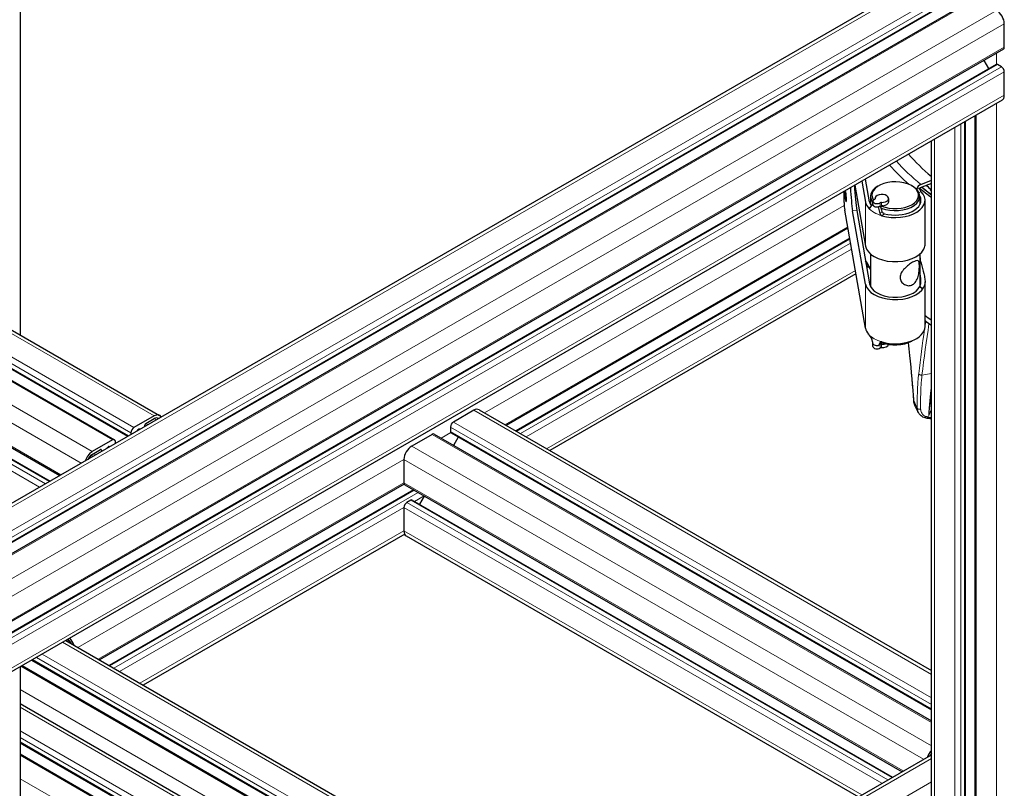
# Model space of a CAD drawing. Units: millimetres. Extents: x 0 to 14700, y 0 to 10395.
# Drawn here: x 4761 to 5121, y 4160 to 4441 of the extents above; entities that cross this region are included whole.
import ezdxf

# ---------------------------------------------------------------- set-up
doc = ezdxf.new("R2010")
doc.units = ezdxf.units.MM
doc.header["$LTSCALE"] = 35
doc.layers.add('Sichtbar (ISO)', color=7, linetype='Continuous', lineweight=25)
doc.layers.add('Tangential', color=7, linetype='Continuous', lineweight=9, true_color=0xbfbfbf)

msp = doc.modelspace()

# ---------------------------------------------------------------- linework, layer by layer
at = {"layer": 'Sichtbar (ISO)'}
for p, q in [((4761.16, 4677.7), (4761.16, 4325.41)), ((5093.07, 4457.25), (4609.76, 4178.21)), ((5103.35, 4448.84), (4609.76, 4163.86)), ((5109.53, 4448.35), (4609.76, 4159.81)), ((5120.53, 4430.52), (5120.53, 4439.09)), ((5120.22, 4429.83), (4611.1, 4135.89)), ((5114.89, 4422.7), (5113.13, 4425.74)), ((5117.56, 4424.24), (4609.76, 4131.06)), ((5119.47, 4423.37), (5118.06, 4424.19)), ((5120.53, 4412.96), (5120.53, 4421.54)), ((5119.7, 4411.13), (4610.59, 4117.19)), ((5109.84, 3958.99), (5109.84, 4405.44)), ((5106.33, 3964.09), (5106.33, 4403.41)), ((5093.9, 3968.79), (5093.9, 4396.24)), ((5065.94, 4380.09), (5069.85, 4357.84)), ((5068.51, 4381.58), (5069.85, 4373.96)), ((5071.34, 4374.05), (5069.88, 4382.37)), ((5074.68, 4379.91), (5074.33, 4379.7)), ((5086.71, 4379.91), (5087.06, 4379.7)), ((5090.44, 4379.36), (5089.62, 4379.02)), ((5090.03, 4380.42), (5093.9, 4381.98)), ((5093.9, 4380.75), (5090.44, 4379.36)), ((4674.22, 4375.6), (4812.11, 4295.99)), ((5062.06, 4373.79), (5062.06, 4377.85)), ((5071.7, 4376.03), (5071.7, 4373.03)), ((5089.69, 4376.03), (5089.69, 4373.03)), ((5093.89, 4378.27), (5093.9, 4378.26)), ((5072.55, 4373.01), (5072.55, 4374.23)), ((5073.32, 4375.1), (5073.32, 4375.25)), ((5075.18, 4369.74), (5074.61, 4372.2)), ((5078.32, 4374.03), (5078.32, 4375.25)), ((5091.6, 4358.23), (5091.6, 4374.6)), ((5069.85, 4327.83), (5062.26, 4371.01)), ((5069.85, 4343.96), (5065.14, 4370.73)), ((5066.64, 4370.82), (5071.34, 4344.04)), ((4657.77, 4366.7), (4795.66, 4287.09)), ((4663.95, 4367.19), (4800.51, 4288.34)), ((5063.43, 4364.38), (4938.65, 4292.34)), ((5064.07, 4360.7), (4942.16, 4290.31)), ((5071.7, 4354.92), (5071.7, 4343.03)), ((5089.69, 4354.92), (5089.69, 4343.03)), ((5071.05, 4350.38), (5070.3, 4349.95)), ((4647.08, 4348.18), (4775.62, 4273.97)), ((5066.36, 4347.68), (4954.58, 4283.14)), ((5089.73, 4343.09), (5089.73, 4343.15)), ((5089.73, 4343.09), (5090.4, 4342.53)), ((5091.6, 4328.47), (5091.6, 4344.84)), ((4649.74, 4342.59), (4772.11, 4271.94)), ((5071.52, 4324.83), (5072.12, 4323.79)), ((5072.55, 4321.16), (5072.55, 4322.36)), ((5075.18, 4322.71), (5074.61, 4321.58)), ((5086.71, 4323.16), (5087.02, 4323.34)), ((4926.78, 4297.84), (4919.36, 4293.55)), ((4928.78, 4298.03), (5093.9, 4202.7)), ((4810.11, 4295.79), (4802.69, 4291.51)), ((4807.07, 4293.06), (4810.11, 4294.82)), ((4801.63, 4289.67), (4801.63, 4288.98)), ((4806.72, 4291.92), (4806.72, 4292.45)), ((4912.33, 4289.13), (5093.9, 4184.3)), ((4918.3, 4291.71), (4918.3, 4290.08)), ((4918.5, 4289.62), (5093.9, 4188.36)), ((4794.91, 4287.02), (4787.48, 4282.73)), ((4795.97, 4285.72), (4795.97, 4286.41)), ((4911.58, 4289.06), (4904.16, 4284.77)), ((4921.17, 4288.08), (4919.42, 4285.04)), ((4787.48, 4281.75), (4790.52, 4283.51)), ((4790.88, 4283.3), (4790.88, 4282.78)), ((4901.33, 4279.87), (4901.33, 4271.3)), ((4901.42, 4270.85), (4790.15, 4206.61)), ((4904.84, 4268.77), (4793.67, 4204.58)), ((4901.64, 4270.61), (5083.21, 4165.78)), ((4903.8, 4264.97), (4902.39, 4264.16)), ((4904.3, 4265.02), (5079.7, 4163.76)), ((4908.73, 4266.52), (4906.97, 4263.48)), ((4901.33, 4262.32), (4901.33, 4253.75)), ((4901.58, 4252.54), (4806.09, 4197.41)), ((4902.16, 4251.91), (5067.28, 4156.58)), ((4777.81, 4213.74), (5093.9, 4031.24)), ((4765.38, 4206.56), (5093.9, 4016.89)), ((4761.16, 4204.13), (4761.16, 4077.38)), ((4761.87, 4204.54), (5093.9, 4012.84)), ((4761.16, 4190.69), (5093.9, 3998.58)), ((4761.16, 4176.34), (5093.9, 3984.23)), ((4761.16, 4172.29), (5093.9, 3980.18)), ((4972.87, 4102.08), (5093.9, 4171.96))]:
    msp.add_line(p, q, dxfattribs=at)
for centre, major_axis, ratio, start_param, end_param in [((5117.7, 4440.72), (-2, 3.46), 0.57735, 3.926991, 5.497787), ((5119.47, 4431.13), (0.75, -1.3), 0.57735, 0, 0.785398), ((5118.06, 4423.37), (-0.5, 0.866), 0.57735, 6.021363, 6.283185), ((5118.06, 4423.37), (-0.5, 0.866), 0.57735, 5.497787, 6.021363), ((5119.47, 4422.15), (-0.75, 1.3), 0.57735, 3.926991, 5.497787), ((5117.7, 4414.6), (2, -3.46), 0.57735, 0, 0.785398), ((5201.85, 4425.62), (130.5, 0), 0.57735, 3.612699, 3.73835), ((5065.14, 4377.67), (-0.5, 8.49), 0.082454, 1.387035, 2.523695), ((5066.64, 4377.76), (0.5, -8.49), 0.082454, 4.437088, 5.665288), ((5080.7, 4376.03), (-9, 0), 0.57735, 5.497787, 6.722131), ((5080.7, 4376.44), (-8.5, 0), 0.57735, 0.93361, 6.65005), ((5080.7, 4376.03), (9, 0), 0.57735, 4.109461, 7.068583), ((5090.03, 4378.78), (1.27, 1.54), 0.668835, 0.889288, 2.15357), ((5201.85, 4424.39), (-137, 0), 0.57735, 0.610865, 0.663377), ((5201.85, 4424.39), (-136, 0), 0.57735, 0.610865, 0.653911), ((5201.85, 4424.35), (-135.89, 0), 0.57735, 0.61043, 0.652837), ((5201.85, 4417.42), (127.4, 0), 0.57735, 3.67476, 3.701565), ((5075.82, 4375.25), (-2.5, 0), 0.57735, 1.508132, 6.345849), ((5080.7, 4374.6), (10.9, 0), 0.57735, 4.252758, 6.802178), ((5080.7, 4374.6), (9.4, 0), 0.57735, 4.270768, 6.577232), ((5062.26, 4372.64), (-0.12, 2), 0.082454, 0.952899, 2.523695), ((5080.7, 4374.6), (-10.9, 0), 0.57735, 0.101157, 0.458228), ((5080.7, 4374.6), (-9.4, 0), 0.57735, 0.101157, 0.394335), ((5074.05, 4374.23), (-1.5, 0), 0.57735, 5.372459, 8.764708), ((5074.05, 4373.01), (-1.5, 0), 0.57735, 0, 0.688654), ((5074.05, 4373.01), (-1.5, 0), 0.57735, 0.790413, 1.954201), ((5072.82, 4375.14), (0.5, 0), 0.57735, 5.372459, 6.345849), ((5080.7, 4376.03), (9, 0), 0.57735, 3.969965, 3.969971), ((5075.63, 4373.52), (-0.5, 0), 0.57735, 4.649725, 5.623115), ((5075.82, 4374.03), (2.5, 0), 0.57735, 4.834585, 6.283185), ((5080.7, 4358.47), (-10.9, 0), 0.57735, 0.101157, 2.858085), ((5080.7, 4344.59), (10.9, 0), 0.57735, 3.24275, 5.999678), ((5080.7, 4344.59), (-9.4, 0), 0.57735, 0.101157, 2.860205), ((5090.4, 4349.47), (3.19, -7.88), 0.468323, 5.431531, 5.571067), ((5201.85, 4379.49), (-137, 0), 0.57735, 0.63552, 0.663377), ((5201.85, 4377.54), (136.95, 0), 0.57735, 3.776606, 3.804492), ((5080.7, 4328.47), (-10.9, 0), 0.57735, 0.101157, 0.458228), ((5080.7, 4328.47), (10.9, 0), 0.57735, 4.252758, 6.283185), ((5074.05, 4322.38), (-1.5, 0), 0.57735, 0.091105, 0.688654), ((5074.05, 4322.38), (-1.5, 0), 0.57735, 0.790413, 1.954201), ((5080.7, 4326.63), (8.5, 0), 0.57735, 4.028376, 4.028416), ((5080.7, 4327.04), (-9, 0), 0.57735, 0.936167, 0.936213), ((5080.7, 4326.63), (8.5, 0), 0.57735, 4.076423, 5.497787), ((5080.7, 4327.04), (-9, 0), 0.57735, 0.977705, 2.350304), ((5075.82, 4322.18), (2.5, 0), 0.57735, 4.649725, 6.105747), ((5075.82, 4323.4), (-2.5, 0), 0.57735, 1.692993, 2.122789), ((5074.05, 4321.16), (-1.5, 0), 0.57735, 0, 2.481522), ((5075.63, 4320.45), (0.5, 0), 0.57735, 1.508132, 2.481522), ((4810.11, 4292.53), (2, 3.46), 0.57735, 5.924866, 7.068583), ((4926.78, 4294.57), (2, 3.46), 0.57735, 0, 0.785398), ((4807.07, 4292.65), (0.25, 0.433), 0.57735, 0.785398, 2.356194), ((4810.11, 4292.53), (1.4, 2.42), 0.57735, 6.130993, 7.068583), ((4919.36, 4292.32), (-0.75, -1.3), 0.57735, 3.926991, 5.497787), ((4802.69, 4290.28), (-0.75, -1.3), 0.57735, 3.926991, 5.497787), ((4804.1, 4290.28), (0.25, 0.433), 0.57735, 0.78552, 2.037114), ((4804.1, 4288.65), (1.25, 2.17), 0.57735, 0.255266, 0.78552), ((4911.58, 4287.83), (0.75, 1.3), 0.57735, 0, 0.785398), ((4919, 4290.49), (-0.5, -0.866), 0.57735, 5.497787, 6.283185), ((4794.91, 4285.79), (0.75, 1.3), 0.57735, 5.497787, 7.068583), ((4787.48, 4279.46), (-2, -3.46), 0.57735, 3.926991, 5.070709), ((4790.52, 4283.1), (0.25, 0.433), 0.57735, 5.497787, 7.068583), ((4793.49, 4282.53), (1.25, 2.17), 0.57735, 0.785467, 1.315531), ((4793.49, 4284.16), (0.25, 0.433), 0.57735, 5.816868, 7.068653), ((4904.16, 4281.51), (-2, -3.46), 0.57735, 3.926991, 5.497787), ((4787.48, 4279.46), (1.4, 2.42), 0.57735, 0.785398, 1.722989), ((4902.39, 4271.91), (-0.75, -1.3), 0.57735, 5.497787, 6.283185), ((4902.39, 4262.93), (-0.75, -1.3), 0.57735, 3.926991, 5.497787), ((4903.8, 4264.16), (0.5, 0.866), 0.57735, 0, 0.785398), ((4904.16, 4255.38), (-2, -3.46), 0.57735, 5.497787, 6.283185), ((4778.29, 4212.1), (1.4, -2.42), 0.57735, 1.418604, 2.203991), ((4778.29, 4212.1), (-2, 3.46), 0.57735, 4.35407, 5.139461), ((5095.07, 4171.28), (-2, -3.46), 0.57735, 4.354069, 5.070709), ((5095.07, 4171.28), (1.4, 2.42), 0.57735, 1.418604, 1.722989)]:
    msp.add_ellipse(centre, major_axis=major_axis, ratio=ratio, start_param=start_param, end_param=end_param, dxfattribs=at)
for points, knots in [([(5090.16, 4377.72), (5090.1, 4377.78), (5090.03, 4377.87), (5089.9, 4378.07), (5089.84, 4378.19), (5089.74, 4378.42), (5089.7, 4378.55), (5089.64, 4378.8), (5089.62, 4378.92), (5089.62, 4379.02)], [-0.1508123, -0.1508123, -0.1508123, -0.1508123, -0.1130769, -0.1130769, -0.0753416, -0.0753416, -0.0376708, -0.0376708, 0, 0, 0, 0]), ([(5062.52, 4377.8), (5062.52, 4377.8), (5062.52, 4377.8), (5062.53, 4377.79), (5062.53, 4377.77), (5062.55, 4377.69), (5062.56, 4377.63), (5062.59, 4377.44), (5062.61, 4377.31), (5062.65, 4377.01), (5062.67, 4376.84), (5062.7, 4376.46), (5062.71, 4376.26), (5062.74, 4375.85), (5062.75, 4375.65), (5062.76, 4375.26), (5062.76, 4375.07), (5062.76, 4374.75), (5062.76, 4374.61), (5062.75, 4374.39), (5062.74, 4374.31), (5062.73, 4374.25), (5062.73, 4374.24), (5062.73, 4374.24), (5062.73, 4374.24), (5062.73, 4374.24)], [5.930787, 5.930787, 5.930787, 5.930787, 5.969793, 5.969793, 6.108425, 6.108425, 6.327371, 6.327371, 6.607005, 6.607005, 6.910858, 6.910858, 7.222422, 7.222422, 7.535866, 7.535866, 7.847738, 7.847738, 8.152332, 8.152332, 8.43078, 8.43078, 8.523014, 8.523014, 8.541381, 8.541381, 8.541381, 8.541381]), ([(5093.9, 4377.99), (5093.87, 4378.02), (5093.84, 4378.05), (5093.71, 4378.16), (5093.62, 4378.25), (5093.51, 4378.37), (5093.49, 4378.41), (5093.5, 4378.45), (5093.54, 4378.45), (5093.68, 4378.39), (5093.78, 4378.34), (5093.89, 4378.27)], [-0.2427467, -0.2427467, -0.2427467, -0.2427467, -0.2272639, -0.2272639, -0.1704479, -0.1704479, -0.113632, -0.113632, -0.056816, -0.056816, -0.0012436, -0.0012436, -0.0012436, -0.0012436]), ([(5070.92, 4371.82), (5070.93, 4371.8), (5070.94, 4371.79), (5070.97, 4371.77), (5070.98, 4371.76), (5071.02, 4371.73), (5071.05, 4371.71), (5071.12, 4371.69), (5071.17, 4371.68), (5071.3, 4371.7), (5071.37, 4371.73), (5071.47, 4371.82), (5071.5, 4371.85), (5071.52, 4371.89)], [-0.1141194, -0.1141194, -0.1141194, -0.1141194, -0.1063105, -0.1063105, -0.098244, -0.098244, -0.0829394, -0.0829394, -0.0569051, -0.0569051, -0.0173019, -0.0173019, 0, 0, 0, 0]), ([(5075.23, 4372.47), (5075.15, 4372.41), (5075.06, 4372.36), (5074.85, 4372.27), (5074.73, 4372.23), (5074.61, 4372.2)], [-0.07921237, -0.07921237, -0.07921237, -0.07921237, -0.03960574, -0.03960574, 0, 0, 0, 0]), ([(5075.23, 4372.47), (5075.24, 4372.48), (5075.25, 4372.49), (5075.27, 4372.49), (5075.28, 4372.49), (5075.31, 4372.49), (5075.34, 4372.47), (5075.4, 4372.42), (5075.44, 4372.38), (5075.47, 4372.33)], [-0.04357763, -0.04357763, -0.04357763, -0.04357763, -0.03882161, -0.03882161, -0.03395967, -0.03395967, -0.02089804, -0.02089804, 0, 0, 0, 0]), ([(5075.66, 4372.5), (5075.62, 4372.49), (5075.58, 4372.46), (5075.51, 4372.4), (5075.49, 4372.37), (5075.47, 4372.33)], [-0.02790443, -0.02790443, -0.02790443, -0.02790443, -0.01393332, -0.01393332, -0.00000825, -0.00000825, -0.00000825, -0.00000825]), ([(5075.47, 4372.33), (5075.47, 4372.3), (5075.47, 4372.27), (5075.48, 4372.2), (5075.49, 4372.17), (5075.49, 4372.14)], [0, 0, 0, 0, 0.0096452, 0.0096452, 0.0193263, 0.0193263, 0.0193263, 0.0193263]), ([(5075.89, 4370.53), (5075.83, 4370.8), (5075.76, 4371.07), (5075.63, 4371.6), (5075.56, 4371.88), (5075.49, 4372.14)], [0.0000167, 0.0000167, 0.0000167, 0.0000167, 0.08666, 0.08666, 0.1728147, 0.1728147, 0.1728147, 0.1728147]), ([(5076.12, 4372.59), (5076.04, 4372.59), (5075.96, 4372.58), (5075.81, 4372.54), (5075.73, 4372.52), (5075.66, 4372.5)], [0, 0, 0, 0, 0.02397116, 0.02397116, 0.0475658, 0.0475658, 0.0475658, 0.0475658]), ([(5075.18, 4369.74), (5075.19, 4369.68), (5075.2, 4369.63), (5075.27, 4369.46), (5075.34, 4369.34), (5075.47, 4369.18), (5075.54, 4369.13), (5075.64, 4369.05), (5075.69, 4369.03), (5075.78, 4368.99), (5075.82, 4368.97), (5075.86, 4368.96)], [-0.1105588, -0.1105588, -0.1105588, -0.1105588, -0.0943077, -0.0943077, -0.0553952, -0.0553952, -0.0304831, -0.0304831, -0.0139408, -0.0139408, 0, 0, 0, 0]), ([(5076.68, 4369.69), (5076.64, 4369.7), (5076.6, 4369.72), (5076.57, 4369.73), (5076.53, 4369.75), (5076.49, 4369.76), (5076.45, 4369.78), (5076.39, 4369.82), (5076.33, 4369.86), (5076.27, 4369.91), (5076.18, 4369.99), (5076.11, 4370.08), (5076.05, 4370.18), (5075.98, 4370.29), (5075.92, 4370.41), (5075.89, 4370.53)], [-0.1229644, -0.1229644, -0.1229644, -0.1229644, -0.1105791, -0.1105791, -0.1105791, -0.0976603, -0.0976603, -0.0976603, -0.0746828, -0.0746828, -0.0746828, -0.0398519, -0.0398519, -0.0398519, -0.0000243, -0.0000243, -0.0000243, -0.0000243]), ([(5091.16, 4356.71), (5091.27, 4356.93), (5091.36, 4357.15), (5091.54, 4357.66), (5091.59, 4357.97), (5091.59, 4358.23)], [-5.5825062, -5.5825062, -5.5825062, -5.5825062, -5.4652659, -5.4652659, -5.2823571, -5.2823571, -5.2823571, -5.2823571]), ([(5089.7, 4353.9), (5089.78, 4353.16), (5089.92, 4352.37), (5090.42, 4350.29), (5090.83, 4348.98), (5091.29, 4347.18), (5091.43, 4346.53), (5091.6, 4345.34), (5091.61, 4344.79), (5091.52, 4343.78), (5091.38, 4343.28), (5091.16, 4342.83)], [2.268565, 2.268565, 2.268565, 2.268565, 2.510774, 2.510774, 2.896785, 2.896785, 3.097011, 3.097011, 3.297236, 3.297236, 3.533746, 3.533746, 3.533746, 3.533746]), ([(5089.52, 4350.52), (5089.52, 4349.99), (5089.49, 4349.35), (5089.35, 4348.01), (5089.22, 4347.32), (5088.87, 4346.1), (5088.62, 4345.48), (5087.94, 4344.45), (5087.51, 4344.04), (5086.6, 4343.51), (5086.07, 4343.38), (5085.01, 4343.4), (5084.49, 4343.57), (5083.61, 4344.08), (5083.19, 4344.46), (5082.61, 4345.37), (5082.45, 4345.91), (5082.45, 4346.96), (5082.61, 4347.53), (5083.19, 4348.62), (5083.61, 4349.14), (5084.49, 4350.05), (5085.01, 4350.51), (5086.07, 4351.33), (5086.6, 4351.68), (5087.51, 4352.2), (5087.94, 4352.4), (5088.62, 4352.59), (5088.87, 4352.59), (5089.22, 4352.38), (5089.35, 4352.17), (5089.49, 4351.51), (5089.52, 4351.05), (5089.52, 4350.52)], [0, 0, 0, 0, 0.19371, 0.19371, 0.38742, 0.38742, 0.580268, 0.580268, 0.773116, 0.773116, 0.965964, 0.965964, 1.158812, 1.158812, 1.352522, 1.352522, 1.546232, 1.546232, 1.739942, 1.739942, 1.933652, 1.933652, 2.1265, 2.1265, 2.319348, 2.319348, 2.512196, 2.512196, 2.705044, 2.705044, 2.898754, 2.898754, 3.092465, 3.092465, 3.092465, 3.092465]), ([(5089.73, 4343.15), (5089.82, 4343.37), (5089.9, 4343.59), (5090.06, 4344.24), (5090.11, 4344.74), (5090.08, 4345.82), (5089.99, 4346.4), (5089.83, 4347.25), (5089.77, 4347.55), (5089.69, 4347.85)], [2.5012332, 2.5012332, 2.5012332, 2.5012332, 2.601077, 2.601077, 2.785118, 2.785118, 2.9691591, 2.9691591, 3.063552, 3.063552, 3.063552, 3.063552]), ([(5071.52, 4324.83), (5071.5, 4324.88), (5071.47, 4324.92), (5071.37, 4325.08), (5071.3, 4325.19), (5071.17, 4325.37), (5071.12, 4325.43), (5071.05, 4325.53), (5071.02, 4325.56), (5070.98, 4325.61), (5070.97, 4325.63), (5070.94, 4325.66), (5070.93, 4325.67), (5070.92, 4325.68)], [0, 0, 0, 0, 0.0172993, 0.0172993, 0.0568999, 0.0568999, 0.0829346, 0.0829346, 0.0982401, 0.0982401, 0.1063069, 0.1063069, 0.1141162, 0.1141162, 0.1141162, 0.1141162]), ([(5072.56, 4322.31), (5072.52, 4322.52), (5072.48, 4322.74), (5072.39, 4323.09), (5072.35, 4323.22), (5072.28, 4323.43), (5072.25, 4323.51), (5072.2, 4323.63), (5072.17, 4323.69), (5072.15, 4323.75), (5072.14, 4323.76), (5072.13, 4323.78), (5072.13, 4323.79), (5072.12, 4323.8), (5072.12, 4323.8), (5072.11, 4323.81), (5072.11, 4323.81), (5072.11, 4323.81), (5072.11, 4323.82), (5072.11, 4323.82), (5072.11, 4323.82), (5072.11, 4323.82), (5072.11, 4323.82), (5072.11, 4323.82), (5072.11, 4323.82), (5072.11, 4323.82)], [0, 0, 0, 0, 0.0694626, 0.0694626, 0.109575, 0.109575, 0.134356, 0.134356, 0.1524493, 0.1524493, 0.1576836, 0.1576836, 0.1616137, 0.1616137, 0.1625921, 0.1625921, 0.1635781, 0.1635781, 0.1640693, 0.1640693, 0.1645614, 0.1645614, 0.1650537, 0.1650537, 0.1654322, 0.1654322, 0.1654322, 0.1654322]), ([(5075.23, 4321.85), (5075.15, 4321.79), (5075.06, 4321.74), (5074.85, 4321.65), (5074.73, 4321.61), (5074.61, 4321.58)], [-0.07921237, -0.07921237, -0.07921237, -0.07921237, -0.03960574, -0.03960574, 0, 0, 0, 0]), ([(5075.86, 4322.83), (5075.82, 4322.84), (5075.78, 4322.85), (5075.69, 4322.87), (5075.64, 4322.87), (5075.54, 4322.88), (5075.47, 4322.88), (5075.34, 4322.86), (5075.27, 4322.83), (5075.2, 4322.76), (5075.19, 4322.74), (5075.18, 4322.71)], [0, 0, 0, 0, 0.0139408, 0.0139408, 0.0304826, 0.0304826, 0.0553937, 0.0553937, 0.0943043, 0.0943043, 0.1105584, 0.1105584, 0.1105584, 0.1105584]), ([(5075.23, 4321.85), (5075.24, 4321.86), (5075.25, 4321.87), (5075.27, 4321.89), (5075.28, 4321.9), (5075.31, 4321.94), (5075.34, 4321.97), (5075.4, 4322.06), (5075.43, 4322.13), (5075.47, 4322.19)], [-0.04183462, -0.04183462, -0.04183462, -0.04183462, -0.03765189, -0.03765189, -0.03338353, -0.03338353, -0.02163321, -0.02163321, 0, 0, 0, 0]), ([(5075.49, 4322.28), (5075.49, 4322.26), (5075.48, 4322.25), (5075.47, 4322.21), (5075.47, 4322.2), (5075.47, 4322.19)], [-0.01932605, -0.01932605, -0.01932605, -0.01932605, -0.00964481, -0.00964481, 0, 0, 0, 0]), ([(5075.47, 4322.19), (5075.49, 4322.16), (5075.51, 4322.13), (5075.58, 4322.09), (5075.62, 4322.07), (5075.66, 4322.05)], [-0.02786612, -0.02786612, -0.02786612, -0.02786612, -0.01395554, -0.01395554, -0.00001411, -0.00001411, -0.00001411, -0.00001411]), ([(5075.72, 4322.86), (5075.71, 4322.84), (5075.7, 4322.82), (5075.63, 4322.63), (5075.56, 4322.45), (5075.49, 4322.28)], [-0.09592945, -0.09592945, -0.09592945, -0.09592945, -0.08631868, -0.08631868, -0.00003245, -0.00003245, -0.00003245, -0.00003245]), ([(5075.66, 4322.05), (5075.73, 4322.02), (5075.81, 4322), (5075.96, 4321.97), (5076.04, 4321.97), (5076.12, 4321.97)], [0.00001188, 0.00001188, 0.00001188, 0.00001188, 0.02369202, 0.02369202, 0.04739085, 0.04739085, 0.04739085, 0.04739085]), ([(5089.14, 4297.09), (5089.06, 4297.26), (5088.97, 4297.44), (5088.79, 4297.78), (5088.7, 4297.95), (5088.53, 4298.29), (5088.45, 4298.47), (5088.28, 4298.81), (5088.2, 4298.98), (5088.04, 4299.33), (5087.96, 4299.5), (5087.88, 4299.68)], [3.6329279, 3.6329279, 3.6329279, 3.6329279, 3.64026667, 3.64026667, 3.64760543, 3.64760543, 3.6549442, 3.6549442, 3.66228297, 3.66228297, 3.66962174, 3.66962174, 3.66962174, 3.66962174]), ([(5091.22, 4295.2), (5090.7, 4295.44), (5090.23, 4295.76), (5089.56, 4296.42), (5089.33, 4296.75), (5089.15, 4297.09)], [0, 0, 0, 0, 0.1913077, 0.1913077, 0.3306951, 0.3306951, 0.3306951, 0.3306951]), ([(5093.9, 4294.75), (5093.5, 4294.72), (5093.1, 4294.74), (5092.19, 4294.86), (5091.68, 4295), (5091.22, 4295.2)], [0.0729108, 0.0729108, 0.0729108, 0.0729108, 0.1975675, 0.1975675, 0.3665501, 0.3665501, 0.3665501, 0.3665501])]:
    msp.add_open_spline(points, degree=3, knots=knots, dxfattribs=at)
for points in [[(5071.52, 4371.89), (5071.86, 4372.32), (5072.21, 4372.76), (5072.55, 4373.19)], [(5071.7, 4349.32), (5071.05, 4350.36), (5070.44, 4351.41), (5069.86, 4352.47)], [(5086.01, 4317.92), (5085.84, 4319.48), (5085.68, 4321.03), (5085.52, 4322.59)], [(5087.48, 4301.28), (5087.16, 4306.49), (5086.64, 4312.12), (5086.01, 4317.92)], [(5087.87, 4299.69), (5087.65, 4300.18), (5087.52, 4300.73), (5087.48, 4301.28)], [(5087.88, 4299.68), (5087.88, 4299.68), (5087.88, 4299.68), (5087.87, 4299.69)], [(5089.15, 4297.09), (5089.15, 4297.09), (5089.15, 4297.09), (5089.14, 4297.09)]]:
    msp.add_open_spline(points, degree=3, dxfattribs=at)
at = {"layer": 'Tangential'}
for p, q in [((5095.07, 4457.05), (4609.76, 4176.85)), ((5102.5, 4452.77), (4609.76, 4168.28)), ((5103.56, 4450.93), (4609.76, 4165.83)), ((5103.56, 4449.3), (4609.76, 4164.2)), ((5110.28, 4448.28), (4609.76, 4159.3)), ((5117.7, 4443.99), (4609.76, 4150.73)), ((5120.53, 4439.09), (4611.41, 4145.15)), ((5120.53, 4430.52), (4611.41, 4136.58)), ((5117.7, 4424.28), (5117.7, 4428.38)), ((5118.06, 4424.19), (4609.76, 4130.72)), ((5119.47, 4423.37), (4610.35, 4129.43)), ((5120.53, 4421.54), (4611.41, 4127.6)), ((5120.53, 4412.96), (4611.41, 4119.02)), ((5117.7, 3954.09), (5117.7, 4409.98)), ((5110.28, 3958.38), (5110.28, 4405.69)), ((5102.5, 3962.87), (5102.5, 4401.2)), ((5104.62, 3962.87), (5104.62, 4402.42)), ((5106.03, 3963.68), (5106.03, 4403.24)), ((5095.07, 3967.15), (5095.07, 4396.91)), ((5089.62, 4379.02), (5088.53, 4378.58)), ((4672.22, 4375.4), (4810.11, 4295.79)), ((5089.37, 4377.4), (5090.16, 4377.72)), ((5093.89, 4378.27), (5093.77, 4378.11)), ((5062.09, 4372.69), (4930.78, 4296.88)), ((5069.85, 4357.84), (5069.85, 4373.96)), ((5073.32, 4375.16), (5073.32, 4375.13)), ((5075.23, 4373.7), (5075.23, 4372.47)), ((5075.66, 4372.5), (5075.66, 4373.81)), ((4663.74, 4369.28), (4801.63, 4289.67)), ((4664.8, 4371.12), (4802.69, 4291.51)), ((5065.14, 4370.73), (5066.64, 4370.82)), ((4657.02, 4366.63), (4794.91, 4287.02)), ((4663.74, 4367.65), (4800.81, 4288.51)), ((5063.34, 4364.84), (4938.21, 4292.59)), ((4649.6, 4362.34), (4787.48, 4282.73)), ((4646.77, 4357.44), (4783.48, 4278.51)), ((5064.13, 4360.39), (4942.45, 4290.14)), ((5064.39, 4358.91), (4943.86, 4289.33)), ((5064.78, 4356.69), (4945.99, 4288.1)), ((5070.46, 4351.39), (5070.09, 4351.18)), ((4646.77, 4348.87), (4776.06, 4274.22)), ((5066.15, 4348.9), (4953.41, 4283.82)), ((5069.85, 4327.83), (5069.85, 4343.96)), ((4646.77, 4339.89), (4768.28, 4269.73)), ((4647.83, 4341.72), (4770.4, 4270.96)), ((4649.24, 4342.54), (4771.82, 4271.77)), ((5091.16, 4342.83), (5090.4, 4342.53)), ((5075.23, 4321.85), (5075.23, 4320.63)), ((5075.66, 4320.74), (5075.66, 4322.05)), ((5093.9, 4311.26), (5090.47, 4310.7)), ((4926.78, 4297.84), (5093.9, 4201.35)), ((4807.07, 4293.06), (4807.88, 4292.59)), ((4810.11, 4294.82), (4810.92, 4294.35)), ((4919.36, 4293.55), (5093.9, 4192.78)), ((5092.94, 4295.71), (5091.9, 4295.54)), ((4803.78, 4290.28), (4803.83, 4290.26)), ((4804.1, 4290.69), (4804.34, 4290.55)), ((4806.72, 4292.45), (4807.17, 4292.18)), ((4918.39, 4289.73), (4914.85, 4287.68)), ((4918.3, 4291.71), (5093.9, 4190.33)), ((4918.3, 4290.08), (5093.9, 4188.69)), ((4795.97, 4285.91), (4796.14, 4285.81)), ((4911.58, 4289.06), (5093.9, 4183.79)), ((4787.97, 4282.03), (4788.78, 4281.56)), ((4790.52, 4283.51), (4790.88, 4283.3)), ((4792.65, 4283.83), (4792.68, 4283.82)), ((4793.49, 4284.57), (4793.74, 4284.43)), ((4904.16, 4284.77), (5093.9, 4175.22)), ((4901.33, 4279.87), (4782.29, 4211.15)), ((4786.68, 4281.09), (4787.32, 4280.73)), ((4787.06, 4281.45), (4787.82, 4281.01)), ((4787.1, 4281.48), (4787.87, 4281.04)), ((4901.33, 4279.87), (5091.07, 4170.32)), ((4901.33, 4271.3), (4789.72, 4206.86)), ((4901.33, 4271.3), (5083.65, 4166.04)), ((4905.13, 4268.6), (4793.96, 4204.41)), ((4906.54, 4267.78), (4795.37, 4203.59)), ((4902.39, 4264.16), (5077.99, 4162.77)), ((4903.8, 4264.97), (5079.41, 4163.59)), ((4908.67, 4266.56), (4905.16, 4264.53)), ((4901.33, 4262.32), (4797.49, 4202.37)), ((4901.33, 4262.32), (5075.87, 4161.55)), ((4901.33, 4253.75), (4804.92, 4198.08)), ((4901.33, 4253.75), (5068.45, 4157.26)), ((4778.68, 4214.12), (4777.91, 4213.68)), ((4778.72, 4214.09), (4777.96, 4213.65)), ((4779.09, 4213.73), (4778.45, 4213.36)), ((4776.63, 4213.06), (5093.9, 4029.89)), ((4765.67, 4206.73), (5093.9, 4017.23)), ((4767.09, 4207.55), (5093.9, 4018.86)), ((4769.21, 4208.77), (5093.9, 4021.31)), ((4761.43, 4204.28), (5093.9, 4012.33)), ((4761.16, 4195.87), (5093.9, 4003.76)), ((4761.16, 4189.33), (5093.9, 3997.23)), ((4761.16, 4180.76), (5093.9, 3988.65)), ((4761.16, 4178.31), (5093.9, 3986.2)), ((4761.16, 4176.68), (5093.9, 3984.57)), ((4761.16, 4171.78), (5093.9, 3979.67)), ((4974.87, 4101.88), (5093.9, 4170.6)), ((4761.16, 4163.21), (5093.9, 3971.1)), ((4982.29, 4097.59), (5093.9, 4162.03))]:
    msp.add_line(p, q, dxfattribs=at)
for centre, major_axis, ratio, start_param, end_param in [((5201.85, 4423.98), (-138.5, 0), 0.57735, 0.474697, 0.576754), ((5201.85, 4425.62), (-136.5, 0), 0.57735, 0.485363, 0.610865), ((5062.81, 4376.03), (0.09, -1.56), 0.082454, 4.08722, 5.337558), ((5080.7, 4374.6), (10.9, 0), 0.57735, 3.599821, 4.252758), ((5074.05, 4373.01), (-1.5, 0), 0.57735, 0.688654, 0.790413), ((5201.85, 4377.04), (-138.5, 0), 0.57735, 0.305871, 0.348957), ((5417.38, 4376.28), (-214, -355.49), 0.706062, 5.235615, 5.284887), ((5204.28, 4342.64), (-53.97, -223.95), 0.468278, 4.879144, 4.887941), ((5080.7, 4328.47), (-10.9, 0), 0.57735, 0.458228, 1.111166), ((5204.28, 4342.64), (-53.97, -223.95), 0.468278, 4.892391, 4.964394), ((5074.05, 4322.38), (-1.5, 0), 0.57735, 0.688654, 0.790413), ((5197.48, 4356.51), (29.33, -357.19), 0.31983, 4.781198, 4.794482), ((5113.28, 4252.44), (9.92, -74.37), 0.242475, 3.866729, 4.059597), ((5201.85, 4318.49), (-118.2, 0), 0.57735, 0.256554, 0.294969), ((5094.38, 4298.25), (4.1, 0.9), 0.718952, 3.915054, 4.439582)]:
    msp.add_ellipse(centre, major_axis=major_axis, ratio=ratio, start_param=start_param, end_param=end_param, dxfattribs=at)
msp.add_ellipse((5062.56, 4376.02), major_axis=(0.12, -2), ratio=0.082454, dxfattribs=at)
for points, degree in [([(5071.7, 4372.11), (5071.43, 4372.01), (5071.18, 4371.92), (5070.92, 4371.82)], 3), ([(5075.89, 4370.53), (5075.67, 4370.3), (5075.43, 4370.03), (5075.18, 4369.74)], 3), ([(5075.86, 4368.96), (5076.15, 4369.2), (5076.43, 4369.44), (5076.68, 4369.69)], 3), ([(5075.18, 4322.71), (5075.24, 4322.76), (5075.3, 4322.81), (5075.37, 4322.86)], 3), ([(5076.12, 4321.97), (5075.91, 4322.07), (5075.7, 4322.18), (5075.49, 4322.29)], 3), ([(5087.51, 4301.17), (5087.5, 4301.19), (5087.49, 4301.21), (5087.49, 4301.24), (5087.48, 4301.26), (5087.48, 4301.28)], 5), ([(5089.98, 4298.23), (5089.68, 4298.17), (5089.35, 4298.19), (5089.05, 4298.29), (5088.84, 4298.46), (5088.75, 4298.65)], 5)]:
    msp.add_open_spline(points, degree=degree, dxfattribs=at)
for points, knots in [([(5086.03, 4317.87), (5086.02, 4317.88), (5086.02, 4317.89), (5086.01, 4317.91), (5086.01, 4317.92), (5086.01, 4317.92)], [0, 0, 0, 0, 0.08514, 0.08514, 0.1132384, 0.1132384, 0.1132384, 0.1132384]), ([(5086.03, 4317.87), (5086.11, 4317.13), (5086.19, 4316.38), (5086.37, 4314.71), (5086.46, 4313.78), (5086.64, 4311.93), (5086.73, 4311.02), (5086.9, 4309.22), (5086.98, 4308.33), (5087.12, 4306.56), (5087.19, 4305.69), (5087.32, 4303.98), (5087.39, 4303.13), (5087.47, 4301.92), (5087.49, 4301.54), (5087.51, 4301.17)], [78.68718, 78.68718, 78.68718, 78.68718, 81.996152, 81.996152, 86.209452, 86.209452, 90.399669, 90.399669, 94.555342, 94.555342, 98.691239, 98.691239, 102.798268, 102.798268, 104.64166, 104.64166, 104.64166, 104.64166]), ([(5089.26, 4311.27), (5089.19, 4310.68), (5089.13, 4310.06), (5089.02, 4308.8), (5088.97, 4308.16), (5088.89, 4306.83), (5088.85, 4306.13), (5088.8, 4304.75), (5088.78, 4304.06), (5088.75, 4302.66), (5088.74, 4301.95), (5088.73, 4300.52), (5088.74, 4299.79), (5088.75, 4298.91), (5088.75, 4298.78), (5088.75, 4298.65)], [79.454721, 79.454721, 79.454721, 79.454721, 83.694474, 83.694474, 87.909714, 87.909714, 92.284359, 92.284359, 96.437748, 96.437748, 100.570137, 100.570137, 104.67381, 104.67381, 105.408292, 105.408292, 105.408292, 105.408292]), ([(5090.47, 4310.7), (5090.43, 4310.7), (5090.39, 4310.69), (5090.3, 4310.69), (5090.26, 4310.69), (5090.17, 4310.69), (5090.13, 4310.69), (5090.04, 4310.71), (5089.99, 4310.72), (5089.9, 4310.74), (5089.86, 4310.75), (5089.78, 4310.78), (5089.74, 4310.8), (5089.66, 4310.84), (5089.62, 4310.86), (5089.55, 4310.91), (5089.52, 4310.94), (5089.46, 4310.99), (5089.43, 4311.02), (5089.38, 4311.08), (5089.36, 4311.11), (5089.31, 4311.17), (5089.3, 4311.2), (5089.27, 4311.25), (5089.27, 4311.26), (5089.26, 4311.27)], [0, 0, 0, 0, 0.08514, 0.08514, 0.171449, 0.171449, 0.25882, 0.25882, 0.351467, 0.351467, 0.440556, 0.440556, 0.529761, 0.529761, 0.618764, 0.618764, 0.707268, 0.707268, 0.794594, 0.794594, 0.881066, 0.881066, 0.96616, 0.96616, 1, 1, 1, 1]), ([(5090.47, 4310.7), (5090.39, 4310.02), (5090.32, 4309.33), (5090.2, 4307.89), (5090.15, 4307.15), (5090.07, 4305.64), (5090.04, 4304.87), (5089.99, 4303.28), (5089.97, 4302.47), (5089.96, 4300.82), (5089.96, 4299.98), (5089.97, 4298.82), (5089.97, 4298.52), (5089.98, 4298.23)], [79.454721, 79.454721, 79.454721, 79.454721, 84.311282, 84.311282, 89.168192, 89.168192, 94.025667, 94.025667, 98.883287, 98.883287, 103.74119, 103.74119, 105.408292, 105.408292, 105.408292, 105.408292]), ([(5093.9, 4304.14), (5093.89, 4304.02), (5093.87, 4303.89), (5093.85, 4303.77), (5093.76, 4303.11), (5093.67, 4302.44), (5093.58, 4301.76), (5093.5, 4301.09), (5093.42, 4300.4), (5093.34, 4299.7), (5093.26, 4299.03), (5093.19, 4298.36), (5093.12, 4297.67), (5093.06, 4297.02), (5092.99, 4296.37), (5092.94, 4295.71)], [41.548645, 41.548645, 41.548645, 41.548645, 42.430511, 42.430511, 42.430511, 47.066885, 47.066885, 47.066885, 51.711203, 51.711203, 51.711203, 56.162621, 56.162621, 56.162621, 60.370876, 60.370876, 60.370876, 60.370876]), ([(5087.87, 4299.69), (5087.82, 4299.8), (5087.78, 4299.91), (5087.69, 4300.15), (5087.66, 4300.29), (5087.59, 4300.56), (5087.57, 4300.69), (5087.53, 4300.94), (5087.52, 4301.06), (5087.51, 4301.17)], [11.964762, 11.964762, 11.964762, 11.964762, 12.541041, 12.541041, 13.195457, 13.195457, 13.850065, 13.850065, 14.369259, 14.369259, 14.369259, 14.369259]), ([(5089.14, 4297.09), (5089.09, 4297.2), (5089.04, 4297.3), (5088.95, 4297.53), (5088.91, 4297.65), (5088.84, 4297.89), (5088.82, 4298.02), (5088.78, 4298.24), (5088.77, 4298.33), (5088.76, 4298.5), (5088.75, 4298.57), (5088.75, 4298.65)], [11.613358, 11.613358, 11.613358, 11.613358, 12.208796, 12.208796, 12.863117, 12.863117, 13.517581, 13.517581, 13.998286, 13.998286, 14.369154, 14.369154, 14.369154, 14.369154]), ([(5091.9, 4295.54), (5091.63, 4295.66), (5091.38, 4295.8), (5091.16, 4295.97), (5091, 4296.09), (5090.85, 4296.23), (5090.72, 4296.37), (5090.37, 4296.75), (5090.14, 4297.2), (5090.04, 4297.68), (5090.01, 4297.8), (5090, 4297.92), (5089.99, 4298.05), (5089.98, 4298.11), (5089.98, 4298.17), (5089.98, 4298.23)], [7.304447, 7.304447, 7.304447, 7.304447, 8.936783, 8.936783, 8.936783, 10.125711, 10.125711, 10.125711, 13.236878, 13.236878, 13.236878, 13.998286, 13.998286, 13.998286, 14.369259, 14.369259, 14.369259, 14.369259]), ([(5093.9, 4298.31), (5093.63, 4297.58), (5093.36, 4296.85), (5093.09, 4296.13), (5093.04, 4295.99), (5092.99, 4295.86), (5092.94, 4295.72), (5092.94, 4295.72), (5092.94, 4295.71), (5092.94, 4295.71)], [54.69466, 54.69466, 54.69466, 54.69466, 59.460868, 59.460868, 59.460868, 60.336373, 60.336373, 60.336373, 60.370876, 60.370876, 60.370876, 60.370876]), ([(5091.9, 4295.54), (5091.88, 4295.51), (5091.85, 4295.48), (5091.8, 4295.42), (5091.77, 4295.39), (5091.72, 4295.34), (5091.69, 4295.32), (5091.63, 4295.28), (5091.61, 4295.26), (5091.55, 4295.23), (5091.52, 4295.22), (5091.47, 4295.2), (5091.44, 4295.19), (5091.39, 4295.18), (5091.36, 4295.18), (5091.31, 4295.18), (5091.28, 4295.18), (5091.25, 4295.19), (5091.23, 4295.2), (5091.22, 4295.2)], [0, 0, 0, 0, 0.0835837, 0.0835837, 0.1683247, 0.1683247, 0.2541243, 0.2541243, 0.3408141, 0.3408141, 0.4283593, 0.4283593, 0.5160617, 0.5160617, 0.6036079, 0.6036079, 0.6906993, 0.6906993, 0.7419531, 0.7419531, 0.7419531, 0.7419531])]:
    msp.add_open_spline(points, degree=3, knots=knots, dxfattribs=at)

doc.saveas('drawing.dxf')
